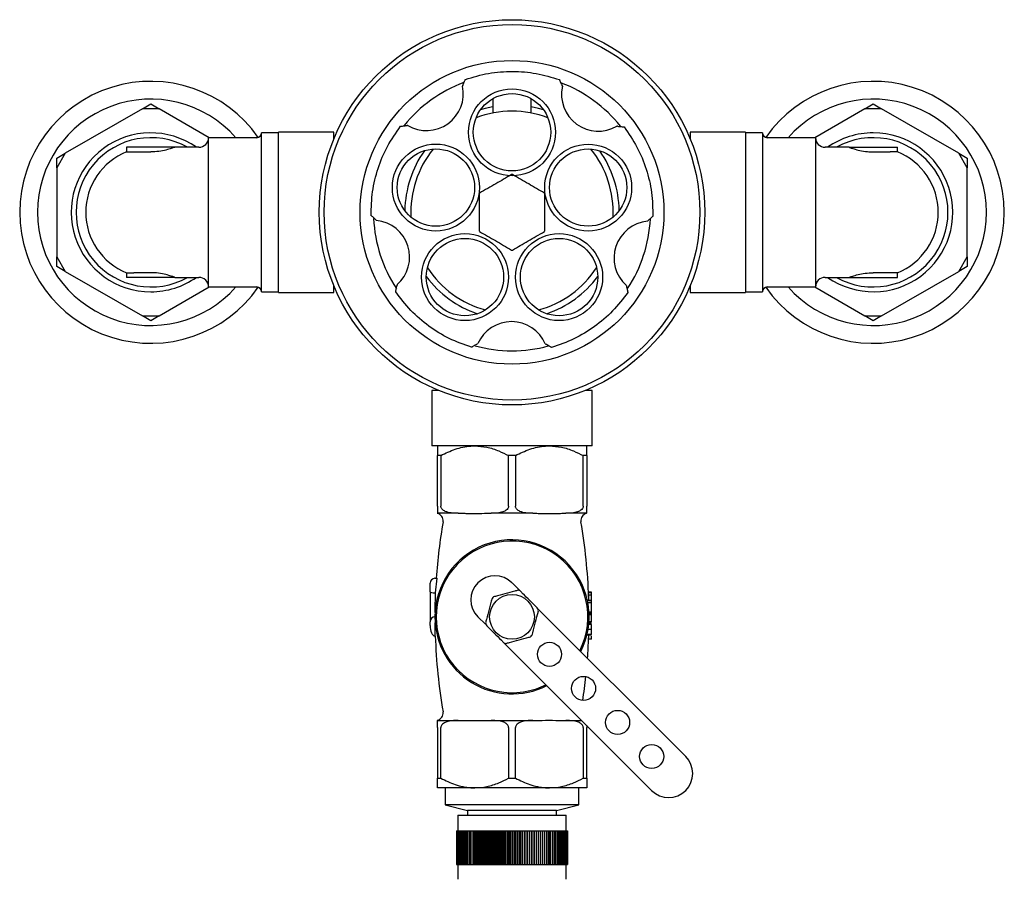
# Model space of a CAD drawing. Units: millimetres. Extents: x 3 to 4997, y 5 to 4995.
# Drawn here: x 2310 to 2514, y 2088 to 2267 of the extents above; entities that cross this region are included whole.
import ezdxf

# ---------------------------------------------------------------- set-up
doc = ezdxf.new("R2010")
doc.units = ezdxf.units.MM

msp = doc.modelspace()

# ---------------------------------------------------------------- linework, layer by layer
at = {"color": 7, "linetype": 'Continuous', "lineweight": 25}
for p, q in [((2401.9, 2252.98), (2401.84, 2252.86)), ((2422.59, 2252.81), (2422.54, 2252.91)), ((2335.4, 2248.17), (2337.13, 2249.17)), ((2337.13, 2249.17), (2338.86, 2248.17)), ((2408.13, 2250.23), (2408.13, 2247.26)), ((2416.13, 2247.26), (2416.13, 2250.23)), ((2485.4, 2248.17), (2487.13, 2249.17)), ((2487.13, 2249.17), (2488.86, 2248.17)), ((2335.4, 2248.17), (2319.36, 2238.91)), ((2338.86, 2248.17), (2335.4, 2248.17)), ((2349.28, 2242.15), (2338.86, 2248.17)), ((2485.4, 2248.17), (2474.97, 2242.15)), ((2488.86, 2248.17), (2485.4, 2248.17)), ((2504.9, 2238.91), (2488.86, 2248.17)), ((2390.48, 2244.68), (2390.37, 2244.67)), ((2434.01, 2244.52), (2433.87, 2244.53)), ((2363.63, 2243.15), (2360.13, 2243.15)), ((2360.13, 2210.15), (2360.13, 2243.15)), ((2375.13, 2243.3), (2363.63, 2243.3)), ((2363.63, 2210), (2363.63, 2243.3)), ((2375.13, 2241.85), (2375.13, 2243.3)), ((2460.63, 2243.3), (2449.13, 2243.3)), ((2449.13, 2243.3), (2449.13, 2241.85)), ((2460.63, 2243.3), (2460.63, 2210)), ((2464.13, 2243.15), (2460.63, 2243.15)), ((2464.13, 2243.15), (2464.13, 2210.15)), ((2359.13, 2242.15), (2349.13, 2242.15)), ((2349.13, 2211.15), (2349.13, 2242.15)), ((2375.25, 2242.15), (2375.13, 2242.15)), ((2449.13, 2242.15), (2449, 2242.15)), ((2475.13, 2242.15), (2465.13, 2242.15)), ((2475.13, 2242.15), (2475.13, 2211.15)), ((2319.36, 2238.91), (2317.63, 2235.91)), ((2317.63, 2237.91), (2319.36, 2238.91)), ((2332.13, 2240.15), (2332.13, 2239.19)), ((2342.13, 2240.15), (2332.13, 2240.15)), ((2332.13, 2239.19), (2333.59, 2239.19)), ((2333.59, 2239.19), (2337.13, 2239.19)), ((2347.13, 2240.15), (2342.13, 2240.15)), ((2482.13, 2240.15), (2477.13, 2240.15)), ((2482.13, 2240.15), (2492.13, 2240.15)), ((2487.13, 2239.19), (2490.66, 2239.19)), ((2492.13, 2239.19), (2490.66, 2239.19)), ((2492.13, 2239.19), (2492.13, 2240.15)), ((2506.63, 2235.91), (2504.9, 2238.91)), ((2504.9, 2238.91), (2506.63, 2237.91)), ((2317.63, 2235.91), (2317.63, 2237.91)), ((2506.63, 2237.91), (2506.63, 2235.91)), ((2317.63, 2235.91), (2317.63, 2217.39)), ((2506.63, 2217.39), (2506.63, 2235.91)), ((2383.92, 2225.05), (2384.02, 2224.96)), ((2440.24, 2224.79), (2440.32, 2224.86)), ((2317.63, 2217.39), (2319.36, 2214.39)), ((2317.63, 2215.39), (2317.63, 2217.39)), ((2504.9, 2214.39), (2506.63, 2217.39)), ((2506.63, 2217.39), (2506.63, 2215.39)), ((2319.36, 2214.39), (2317.63, 2215.39)), ((2319.36, 2214.39), (2335.4, 2205.13)), ((2332.13, 2214.11), (2332.13, 2213.15)), ((2332.13, 2214.11), (2333.59, 2214.11)), ((2337.13, 2214.11), (2333.59, 2214.11)), ((2490.66, 2214.11), (2487.13, 2214.11)), ((2488.86, 2205.13), (2504.9, 2214.39)), ((2492.13, 2214.11), (2490.66, 2214.11)), ((2492.13, 2213.15), (2492.13, 2214.11)), ((2506.63, 2215.39), (2504.9, 2214.39)), ((2342.13, 2213.15), (2332.13, 2213.15)), ((2342.13, 2213.15), (2347.13, 2213.15)), ((2388.29, 2211.63), (2388.27, 2211.52)), ((2477.13, 2213.15), (2482.13, 2213.15)), ((2482.13, 2213.15), (2492.13, 2213.15)), ((2338.86, 2205.13), (2349.28, 2211.15)), ((2349.13, 2211.15), (2359.13, 2211.15)), ((2360.13, 2210.15), (2363.63, 2210.15)), ((2363.63, 2210), (2375.13, 2210)), ((2375.13, 2210), (2375.13, 2211.45)), ((2375.13, 2211.15), (2375.25, 2211.15)), ((2435.88, 2211.36), (2435.85, 2211.49)), ((2449, 2211.15), (2449.13, 2211.15)), ((2449.13, 2211.45), (2449.13, 2210)), ((2449.13, 2210), (2460.63, 2210)), ((2460.63, 2210.15), (2464.13, 2210.15)), ((2465.13, 2211.15), (2475.13, 2211.15)), ((2474.97, 2211.15), (2485.4, 2205.13)), ((2335.4, 2205.13), (2338.86, 2205.13)), ((2337.13, 2204.13), (2335.4, 2205.13)), ((2338.86, 2205.13), (2337.13, 2204.13)), ((2485.4, 2205.13), (2488.86, 2205.13)), ((2487.13, 2204.13), (2485.4, 2205.13)), ((2488.86, 2205.13), (2487.13, 2204.13)), ((2404.93, 2199.33), (2405.04, 2199.4)), ((2419.04, 2199.34), (2419.14, 2199.28)), ((2395.48, 2189.65), (2395.48, 2178.15)), ((2396.93, 2189.65), (2395.48, 2189.65)), ((2396.63, 2189.77), (2396.63, 2189.65)), ((2428.78, 2189.65), (2427.33, 2189.65)), ((2427.63, 2189.65), (2427.63, 2189.77)), ((2428.78, 2178.15), (2428.78, 2189.65)), ((2428.78, 2178.15), (2395.48, 2178.15)), ((2397.34, 2176.15), (2396.63, 2176.15)), ((2396.63, 2165.65), (2396.63, 2176.15)), ((2397.34, 2176.15), (2397.34, 2165.65)), ((2411.41, 2165.65), (2411.41, 2176.15)), ((2412.84, 2176.15), (2411.41, 2176.15)), ((2412.84, 2176.15), (2412.84, 2165.65)), ((2426.91, 2165.65), (2426.91, 2176.15)), ((2427.63, 2176.15), (2426.91, 2176.15)), ((2427.63, 2176.15), (2427.63, 2165.65)), ((2400.94, 2164.15), (2396.63, 2164.15)), ((2400.94, 2164.15), (2401.75, 2164.15)), ((2407, 2164.15), (2407.81, 2164.15)), ((2416.44, 2164.15), (2407.81, 2164.15)), ((2416.44, 2164.15), (2417.25, 2164.15)), ((2422.5, 2164.15), (2423.31, 2164.15)), ((2427.63, 2164.15), (2423.31, 2164.15)), ((2396.13, 2150.65), (2396.56, 2150.65)), ((2396.27, 2147.65), (2396.56, 2150.65)), ((2395.13, 2147.85), (2395.13, 2149.65)), ((2413.68, 2148.17), (2412.13, 2149.72)), ((2395.13, 2147.85), (2395.13, 2141.65)), ((2396.13, 2147.65), (2396.27, 2147.65)), ((2396.17, 2143.91), (2396.27, 2147.65)), ((2428.02, 2147.17), (2428, 2147.62)), ((2428.63, 2147.62), (2428, 2147.62)), ((2428.63, 2147.75), (2428.02, 2147.75)), ((2428.06, 2146.28), (2428.02, 2147.17)), ((2428.63, 2147.17), (2428.02, 2147.17)), ((2428.63, 2147.62), (2428.63, 2147.75)), ((2428.63, 2147.17), (2428.63, 2147.62)), ((2428.63, 2146.03), (2428.63, 2147.17)), ((2448.19, 2113.66), (2417.65, 2144.2)), ((2428.63, 2146.03), (2427.77, 2146.03)), ((2428.63, 2145.63), (2427.85, 2145.63)), ((2428.63, 2145.56), (2427.86, 2145.56)), ((2428.63, 2145.63), (2428.63, 2146.03)), ((2428.63, 2145.56), (2428.63, 2145.63)), ((2428.63, 2143.65), (2428.63, 2145.56)), ((2396.15, 2143.57), (2396.17, 2143.91)), ((2405.06, 2142.65), (2406.61, 2141.1)), ((2428.63, 2143.65), (2428.1, 2143.65)), ((2428.11, 2143.39), (2428.1, 2143.65)), ((2428.63, 2143.38), (2428.11, 2143.38)), ((2428.63, 2143.05), (2428.12, 2143.05)), ((2428.63, 2143.05), (2428.63, 2143.38)), ((2428.63, 2141.59), (2428.63, 2143.05)), ((2395.13, 2140.89), (2395.13, 2141.65)), ((2396.18, 2141.1), (2396.18, 2141.39)), ((2396.2, 2138.65), (2396.18, 2141.1)), ((2428.63, 2141.05), (2428.05, 2141.05)), ((2428.63, 2141.23), (2428.06, 2141.23)), ((2428.63, 2141.59), (2428.09, 2141.59)), ((2428.11, 2141.23), (2428.12, 2141.49)), ((2428.63, 2141.49), (2428.12, 2141.49)), ((2396.13, 2138.65), (2396.2, 2138.65)), ((2428.63, 2138.85), (2427.67, 2138.85)), ((2428.63, 2138.99), (2427.7, 2138.99)), ((2428.63, 2140.03), (2427.91, 2140.03)), ((2428.63, 2138.04), (2428.04, 2138.04)), ((2410.58, 2137.13), (2441.12, 2106.59)), ((2417.19, 2127.73), (2419.15, 2128.55)), ((2396.63, 2121.15), (2400.94, 2121.15)), ((2396.63, 2119.65), (2396.63, 2109.15)), ((2397.34, 2109.15), (2397.34, 2119.65)), ((2400.94, 2121.15), (2401.75, 2121.15)), ((2407, 2121.15), (2407.81, 2121.15)), ((2407.81, 2121.15), (2416.44, 2121.15)), ((2411.41, 2119.65), (2411.41, 2109.15)), ((2412.84, 2109.15), (2412.84, 2119.65)), ((2416.44, 2121.15), (2417.25, 2121.15)), ((2422.5, 2121.15), (2423.31, 2121.15)), ((2423.31, 2121.15), (2426.56, 2121.15)), ((2426.91, 2119.65), (2426.91, 2109.15)), ((2427.63, 2109.15), (2427.63, 2119.65)), ((2396.63, 2109.15), (2397.34, 2109.15)), ((2411.41, 2109.15), (2412.84, 2109.15)), ((2426.91, 2109.15), (2427.63, 2109.15)), ((2404.38, 2107.15), (2396.63, 2107.15)), ((2398.28, 2107.15), (2398.28, 2103.65)), ((2419.88, 2107.15), (2404.38, 2107.15)), ((2427.63, 2107.15), (2419.88, 2107.15)), ((2425.98, 2103.65), (2425.98, 2107.15)), ((2398.28, 2103.65), (2402.88, 2102.45)), ((2425.98, 2103.65), (2398.28, 2103.65)), ((2421.38, 2102.45), (2425.98, 2103.65)), ((2400.88, 2101.45), (2400.88, 2098.2)), ((2400.88, 2101.45), (2423.38, 2101.45)), ((2402.88, 2102.45), (2402.88, 2101.45)), ((2421.38, 2102.45), (2402.88, 2102.45)), ((2421.38, 2101.45), (2421.38, 2102.45)), ((2423.38, 2098.2), (2423.38, 2101.45)), ((2400.63, 2098.2), (2400.63, 2091.2)), ((2400.63, 2098.2), (2400.64, 2098.2)), ((2400.64, 2098.2), (2400.64, 2091.2)), ((2400.64, 2098.2), (2400.67, 2098.2)), ((2400.67, 2098.2), (2400.67, 2091.2)), ((2400.67, 2098.2), (2400.73, 2098.2)), ((2400.73, 2098.2), (2400.73, 2091.2)), ((2400.73, 2098.2), (2400.81, 2098.2)), ((2400.81, 2098.2), (2400.81, 2091.2)), ((2400.81, 2098.2), (2400.92, 2098.2)), ((2400.92, 2098.2), (2400.92, 2091.2)), ((2400.92, 2098.2), (2401.04, 2098.2)), ((2401.04, 2098.2), (2401.04, 2091.2)), ((2401.04, 2098.2), (2401.19, 2098.2)), ((2401.19, 2098.2), (2401.19, 2091.2)), ((2401.19, 2098.2), (2401.36, 2098.2)), ((2401.36, 2098.2), (2401.36, 2091.2)), ((2401.36, 2098.2), (2401.55, 2098.2)), ((2401.55, 2098.2), (2401.55, 2091.2)), ((2401.55, 2098.2), (2401.77, 2098.2)), ((2401.77, 2098.2), (2401.77, 2091.2)), ((2401.77, 2098.2), (2402, 2098.2)), ((2402, 2098.2), (2402, 2091.2)), ((2402, 2098.2), (2402.26, 2098.2)), ((2402.26, 2098.2), (2402.26, 2091.2)), ((2402.26, 2098.2), (2402.53, 2098.2)), ((2402.53, 2098.2), (2402.53, 2091.2)), ((2402.53, 2098.2), (2402.82, 2098.2)), ((2402.82, 2098.2), (2402.82, 2091.2)), ((2402.82, 2098.2), (2403.14, 2098.2)), ((2403.14, 2098.2), (2403.14, 2091.2)), ((2403.14, 2098.2), (2403.47, 2098.2)), ((2403.47, 2098.2), (2403.47, 2091.2)), ((2403.47, 2098.2), (2403.82, 2098.2)), ((2403.82, 2098.2), (2403.82, 2091.2)), ((2403.82, 2098.2), (2404.17, 2098.2)), ((2404.17, 2091.2), (2404.17, 2098.2)), ((2404.17, 2098.2), (2404.18, 2098.2)), ((2404.18, 2098.2), (2404.18, 2091.2)), ((2404.18, 2098.2), (2404.54, 2098.2)), ((2404.54, 2091.2), (2404.54, 2098.2)), ((2404.54, 2098.2), (2404.56, 2098.2)), ((2404.56, 2098.2), (2404.56, 2091.2)), ((2404.56, 2098.2), (2404.92, 2098.2)), ((2404.92, 2091.2), (2404.92, 2098.2)), ((2404.92, 2098.2), (2404.96, 2098.2)), ((2404.96, 2098.2), (2404.96, 2091.2)), ((2404.96, 2098.2), (2405.31, 2098.2)), ((2405.31, 2091.2), (2405.31, 2098.2)), ((2405.31, 2098.2), (2405.37, 2098.2)), ((2405.37, 2098.2), (2405.37, 2091.2)), ((2405.37, 2098.2), (2405.72, 2098.2)), ((2405.72, 2091.2), (2405.72, 2098.2)), ((2405.72, 2098.2), (2405.79, 2098.2)), ((2405.79, 2098.2), (2405.79, 2091.2)), ((2405.79, 2098.2), (2406.14, 2098.2)), ((2406.14, 2091.2), (2406.14, 2098.2)), ((2406.14, 2098.2), (2406.23, 2098.2)), ((2406.23, 2098.2), (2406.23, 2091.2)), ((2406.23, 2098.2), (2406.58, 2098.2)), ((2406.58, 2091.2), (2406.58, 2098.2)), ((2406.58, 2098.2), (2406.68, 2098.2)), ((2406.68, 2098.2), (2406.68, 2091.2)), ((2406.68, 2098.2), (2407.02, 2098.2)), ((2407.02, 2091.2), (2407.02, 2098.2)), ((2407.02, 2098.2), (2407.14, 2098.2)), ((2407.14, 2098.2), (2407.14, 2091.2)), ((2407.14, 2098.2), (2407.47, 2098.2)), ((2407.47, 2091.2), (2407.47, 2098.2)), ((2407.47, 2098.2), (2407.61, 2098.2)), ((2407.61, 2098.2), (2407.61, 2091.2)), ((2407.61, 2098.2), (2407.94, 2098.2)), ((2407.94, 2091.2), (2407.94, 2098.2)), ((2407.94, 2098.2), (2408.09, 2098.2)), ((2408.09, 2098.2), (2408.09, 2091.2)), ((2408.09, 2098.2), (2408.41, 2098.2)), ((2408.41, 2091.2), (2408.41, 2098.2)), ((2408.41, 2098.2), (2408.57, 2098.2)), ((2408.57, 2098.2), (2408.57, 2091.2)), ((2408.57, 2098.2), (2408.89, 2098.2)), ((2408.89, 2091.2), (2408.89, 2098.2)), ((2408.89, 2098.2), (2409.07, 2098.2)), ((2409.07, 2098.2), (2409.07, 2091.2)), ((2409.07, 2098.2), (2409.38, 2098.2)), ((2409.38, 2091.2), (2409.38, 2098.2)), ((2409.38, 2098.2), (2409.57, 2098.2)), ((2409.57, 2098.2), (2409.57, 2091.2)), ((2409.57, 2098.2), (2409.87, 2098.2)), ((2409.87, 2091.2), (2409.87, 2098.2)), ((2409.87, 2098.2), (2410.07, 2098.2)), ((2410.07, 2098.2), (2410.07, 2091.2)), ((2410.07, 2098.2), (2410.37, 2098.2)), ((2410.37, 2091.2), (2410.37, 2098.2)), ((2410.37, 2098.2), (2410.58, 2098.2)), ((2410.58, 2098.2), (2410.58, 2091.2)), ((2410.58, 2098.2), (2410.87, 2098.2)), ((2410.87, 2091.2), (2410.87, 2098.2)), ((2410.87, 2098.2), (2411.1, 2098.2)), ((2411.1, 2098.2), (2411.1, 2091.2)), ((2411.1, 2098.2), (2411.37, 2098.2)), ((2411.37, 2091.2), (2411.37, 2098.2)), ((2411.37, 2098.2), (2411.61, 2098.2)), ((2411.61, 2098.2), (2411.61, 2091.2)), ((2411.61, 2098.2), (2411.87, 2098.2)), ((2411.87, 2091.2), (2411.87, 2098.2)), ((2411.87, 2098.2), (2412.13, 2098.2)), ((2412.13, 2098.2), (2412.13, 2091.2)), ((2412.13, 2098.2), (2412.38, 2098.2)), ((2412.38, 2091.2), (2412.38, 2098.2)), ((2412.38, 2098.2), (2412.64, 2098.2)), ((2412.64, 2098.2), (2412.64, 2091.2)), ((2412.64, 2098.2), (2412.88, 2098.2)), ((2412.88, 2091.2), (2412.88, 2098.2)), ((2412.88, 2098.2), (2413.16, 2098.2)), ((2413.16, 2098.2), (2413.16, 2091.2)), ((2413.16, 2098.2), (2413.39, 2098.2)), ((2413.39, 2091.2), (2413.39, 2098.2)), ((2413.39, 2098.2), (2413.67, 2098.2)), ((2413.67, 2098.2), (2413.67, 2091.2)), ((2413.67, 2098.2), (2413.89, 2098.2)), ((2413.89, 2091.2), (2413.89, 2098.2)), ((2413.89, 2098.2), (2414.18, 2098.2)), ((2414.18, 2098.2), (2414.18, 2091.2)), ((2414.18, 2098.2), (2414.38, 2098.2)), ((2414.38, 2091.2), (2414.38, 2098.2)), ((2414.38, 2098.2), (2414.69, 2098.2)), ((2414.69, 2098.2), (2414.69, 2091.2)), ((2414.69, 2098.2), (2414.88, 2098.2)), ((2414.88, 2091.2), (2414.88, 2098.2)), ((2414.88, 2098.2), (2415.19, 2098.2)), ((2415.19, 2098.2), (2415.19, 2091.2)), ((2415.19, 2098.2), (2415.36, 2098.2)), ((2415.36, 2091.2), (2415.36, 2098.2)), ((2415.36, 2098.2), (2415.68, 2098.2)), ((2415.68, 2098.2), (2415.68, 2091.2)), ((2415.68, 2098.2), (2415.84, 2098.2)), ((2415.84, 2091.2), (2415.84, 2098.2)), ((2415.84, 2098.2), (2416.17, 2098.2)), ((2416.17, 2098.2), (2416.17, 2091.2)), ((2416.17, 2098.2), (2416.32, 2098.2)), ((2416.32, 2091.2), (2416.32, 2098.2)), ((2416.32, 2098.2), (2416.65, 2098.2)), ((2416.65, 2098.2), (2416.65, 2091.2)), ((2416.65, 2098.2), (2416.78, 2098.2)), ((2416.78, 2091.2), (2416.78, 2098.2)), ((2416.78, 2098.2), (2417.12, 2098.2)), ((2417.12, 2098.2), (2417.12, 2091.2)), ((2417.12, 2098.2), (2417.23, 2098.2)), ((2417.23, 2091.2), (2417.23, 2098.2)), ((2417.23, 2098.2), (2417.58, 2098.2)), ((2417.58, 2098.2), (2417.58, 2091.2)), ((2417.58, 2098.2), (2417.68, 2098.2)), ((2417.68, 2091.2), (2417.68, 2098.2)), ((2417.68, 2098.2), (2418.03, 2098.2)), ((2418.03, 2098.2), (2418.03, 2091.2)), ((2418.03, 2098.2), (2418.11, 2098.2)), ((2418.11, 2091.2), (2418.11, 2098.2)), ((2418.11, 2098.2), (2418.46, 2098.2)), ((2418.46, 2098.2), (2418.46, 2091.2)), ((2418.46, 2098.2), (2418.53, 2098.2)), ((2418.53, 2091.2), (2418.53, 2098.2)), ((2418.53, 2098.2), (2418.89, 2098.2)), ((2418.89, 2098.2), (2418.89, 2091.2)), ((2418.89, 2098.2), (2418.94, 2098.2)), ((2418.94, 2091.2), (2418.94, 2098.2)), ((2418.94, 2098.2), (2419.3, 2098.2)), ((2419.3, 2098.2), (2419.3, 2091.2)), ((2419.3, 2098.2), (2419.34, 2098.2)), ((2419.34, 2091.2), (2419.34, 2098.2)), ((2419.34, 2098.2), (2419.69, 2098.2)), ((2419.69, 2098.2), (2419.69, 2091.2)), ((2419.69, 2098.2), (2419.72, 2098.2)), ((2419.72, 2091.2), (2419.72, 2098.2)), ((2419.72, 2098.2), (2420.07, 2098.2)), ((2420.07, 2098.2), (2420.07, 2091.2)), ((2420.07, 2098.2), (2420.08, 2098.2)), ((2420.08, 2091.2), (2420.08, 2098.2)), ((2420.08, 2098.2), (2420.44, 2098.2)), ((2420.44, 2098.2), (2420.44, 2091.2)), ((2420.44, 2098.2), (2420.79, 2098.2)), ((2420.79, 2098.2), (2420.79, 2091.2)), ((2420.79, 2098.2), (2421.12, 2098.2)), ((2421.12, 2098.2), (2421.12, 2091.2)), ((2421.12, 2098.2), (2421.43, 2098.2)), ((2421.43, 2098.2), (2421.43, 2091.2)), ((2421.43, 2098.2), (2421.72, 2098.2)), ((2421.72, 2098.2), (2421.72, 2091.2)), ((2421.72, 2098.2), (2422, 2098.2)), ((2422, 2098.2), (2422, 2091.2)), ((2422, 2098.2), (2422.25, 2098.2)), ((2422.25, 2098.2), (2422.25, 2091.2)), ((2422.25, 2098.2), (2422.49, 2098.2)), ((2422.49, 2098.2), (2422.49, 2091.2)), ((2422.49, 2098.2), (2422.7, 2098.2)), ((2422.7, 2098.2), (2422.7, 2091.2)), ((2422.7, 2098.2), (2422.89, 2098.2)), ((2422.89, 2098.2), (2422.89, 2091.2)), ((2422.89, 2098.2), (2423.06, 2098.2)), ((2423.06, 2098.2), (2423.06, 2091.2)), ((2423.06, 2098.2), (2423.21, 2098.2)), ((2423.21, 2098.2), (2423.21, 2091.2)), ((2423.21, 2098.2), (2423.34, 2098.2)), ((2423.34, 2098.2), (2423.34, 2091.2)), ((2423.34, 2098.2), (2423.44, 2098.2)), ((2423.44, 2098.2), (2423.44, 2091.2)), ((2423.44, 2098.2), (2423.52, 2098.2)), ((2423.52, 2098.2), (2423.52, 2091.2)), ((2423.52, 2098.2), (2423.58, 2098.2)), ((2423.58, 2098.2), (2423.58, 2091.2)), ((2423.58, 2098.2), (2423.62, 2098.2)), ((2423.62, 2098.2), (2423.62, 2091.2)), ((2423.62, 2098.2), (2423.63, 2098.2)), ((2423.63, 2098.2), (2423.63, 2091.2)), ((2400.63, 2091.2), (2400.64, 2091.2)), ((2400.64, 2091.2), (2400.67, 2091.2)), ((2400.67, 2091.2), (2400.73, 2091.2)), ((2400.73, 2091.2), (2400.81, 2091.2)), ((2400.81, 2091.2), (2400.92, 2091.2)), ((2400.88, 2091.2), (2400.88, 2088.15)), ((2400.92, 2091.2), (2401.04, 2091.2)), ((2401.04, 2091.2), (2401.19, 2091.2)), ((2401.19, 2091.2), (2401.36, 2091.2)), ((2401.36, 2091.2), (2401.55, 2091.2)), ((2401.55, 2091.2), (2401.77, 2091.2)), ((2401.77, 2091.2), (2402, 2091.2)), ((2402, 2091.2), (2402.26, 2091.2)), ((2402.26, 2091.2), (2402.53, 2091.2)), ((2402.53, 2091.2), (2402.82, 2091.2)), ((2402.82, 2091.2), (2403.14, 2091.2)), ((2403.14, 2091.2), (2403.47, 2091.2)), ((2403.47, 2091.2), (2403.82, 2091.2)), ((2403.82, 2091.2), (2404.17, 2091.2)), ((2404.17, 2091.2), (2404.18, 2091.2)), ((2404.18, 2091.2), (2404.54, 2091.2)), ((2404.54, 2091.2), (2404.56, 2091.2)), ((2404.56, 2091.2), (2404.92, 2091.2)), ((2404.92, 2091.2), (2404.96, 2091.2)), ((2404.96, 2091.2), (2405.31, 2091.2)), ((2405.31, 2091.2), (2405.37, 2091.2)), ((2405.37, 2091.2), (2405.72, 2091.2)), ((2405.72, 2091.2), (2405.79, 2091.2)), ((2405.79, 2091.2), (2406.14, 2091.2)), ((2406.14, 2091.2), (2406.23, 2091.2)), ((2406.23, 2091.2), (2406.58, 2091.2)), ((2406.58, 2091.2), (2406.68, 2091.2)), ((2406.68, 2091.2), (2407.02, 2091.2)), ((2407.02, 2091.2), (2407.14, 2091.2)), ((2407.14, 2091.2), (2407.47, 2091.2)), ((2407.47, 2091.2), (2407.61, 2091.2)), ((2407.61, 2091.2), (2407.94, 2091.2)), ((2407.94, 2091.2), (2408.09, 2091.2)), ((2408.09, 2091.2), (2408.41, 2091.2)), ((2408.41, 2091.2), (2408.57, 2091.2)), ((2408.57, 2091.2), (2408.89, 2091.2)), ((2408.89, 2091.2), (2409.07, 2091.2)), ((2409.07, 2091.2), (2409.38, 2091.2)), ((2409.38, 2091.2), (2409.57, 2091.2)), ((2409.57, 2091.2), (2409.87, 2091.2)), ((2409.87, 2091.2), (2410.07, 2091.2)), ((2410.07, 2091.2), (2410.37, 2091.2)), ((2410.37, 2091.2), (2410.58, 2091.2)), ((2410.58, 2091.2), (2410.87, 2091.2)), ((2410.87, 2091.2), (2411.1, 2091.2)), ((2411.1, 2091.2), (2411.37, 2091.2)), ((2411.37, 2091.2), (2411.61, 2091.2)), ((2411.61, 2091.2), (2411.87, 2091.2)), ((2411.87, 2091.2), (2412.13, 2091.2)), ((2412.13, 2091.2), (2412.38, 2091.2)), ((2412.38, 2091.2), (2412.64, 2091.2)), ((2412.64, 2091.2), (2412.88, 2091.2)), ((2412.88, 2091.2), (2413.16, 2091.2)), ((2413.16, 2091.2), (2413.39, 2091.2)), ((2413.39, 2091.2), (2413.67, 2091.2)), ((2413.67, 2091.2), (2413.89, 2091.2)), ((2413.89, 2091.2), (2414.18, 2091.2)), ((2414.18, 2091.2), (2414.38, 2091.2)), ((2414.38, 2091.2), (2414.69, 2091.2)), ((2414.69, 2091.2), (2414.88, 2091.2)), ((2414.88, 2091.2), (2415.19, 2091.2)), ((2415.19, 2091.2), (2415.36, 2091.2)), ((2415.36, 2091.2), (2415.68, 2091.2)), ((2415.68, 2091.2), (2415.84, 2091.2)), ((2415.84, 2091.2), (2416.17, 2091.2)), ((2416.17, 2091.2), (2416.32, 2091.2)), ((2416.32, 2091.2), (2416.65, 2091.2)), ((2416.65, 2091.2), (2416.78, 2091.2)), ((2416.78, 2091.2), (2417.12, 2091.2)), ((2417.12, 2091.2), (2417.23, 2091.2)), ((2417.23, 2091.2), (2417.58, 2091.2)), ((2417.58, 2091.2), (2417.68, 2091.2)), ((2417.68, 2091.2), (2418.03, 2091.2)), ((2418.03, 2091.2), (2418.11, 2091.2)), ((2418.11, 2091.2), (2418.46, 2091.2)), ((2418.46, 2091.2), (2418.53, 2091.2)), ((2418.53, 2091.2), (2418.89, 2091.2)), ((2418.89, 2091.2), (2418.94, 2091.2)), ((2418.94, 2091.2), (2419.3, 2091.2)), ((2419.3, 2091.2), (2419.34, 2091.2)), ((2419.34, 2091.2), (2419.69, 2091.2)), ((2419.69, 2091.2), (2419.72, 2091.2)), ((2419.72, 2091.2), (2420.07, 2091.2)), ((2420.07, 2091.2), (2420.08, 2091.2)), ((2420.08, 2091.2), (2420.44, 2091.2)), ((2420.44, 2091.2), (2420.79, 2091.2)), ((2420.79, 2091.2), (2421.12, 2091.2)), ((2421.12, 2091.2), (2421.43, 2091.2)), ((2421.43, 2091.2), (2421.72, 2091.2)), ((2421.72, 2091.2), (2422, 2091.2)), ((2422, 2091.2), (2422.25, 2091.2)), ((2422.25, 2091.2), (2422.49, 2091.2)), ((2422.49, 2091.2), (2422.7, 2091.2)), ((2422.7, 2091.2), (2422.89, 2091.2)), ((2422.89, 2091.2), (2423.06, 2091.2)), ((2423.06, 2091.2), (2423.21, 2091.2)), ((2423.21, 2091.2), (2423.34, 2091.2)), ((2423.34, 2091.2), (2423.44, 2091.2)), ((2423.38, 2088.15), (2423.38, 2091.2)), ((2423.44, 2091.2), (2423.52, 2091.2)), ((2423.52, 2091.2), (2423.58, 2091.2)), ((2423.58, 2091.2), (2423.62, 2091.2)), ((2423.62, 2091.2), (2423.63, 2091.2))]:
    msp.add_line(p, q, dxfattribs=at)
at = {"color": 7, "linetype": 'Continuous', "lineweight": 25, "flags": 128}
for points in [[(2408.13, 2248.54), (2406.59, 2248.2), (2405.58, 2247.91)], [(2418.68, 2247.91), (2417.66, 2248.2), (2416.13, 2248.54)]]:
    msp.add_lwpolyline(points, dxfattribs=at)
at = {"color": 7, "linetype": 'Continuous', "lineweight": 25}
for centre, radius in [((2412.13, 2226.65), 40), ((2412.13, 2226.65), 39), ((2412.13, 2226.65), 31.53), ((2412.13, 2243.27), 9.03), ((2412.13, 2243.27), 8.03), ((2396.32, 2231.79), 9.03), ((2427.94, 2231.79), 9.02), ((2396.32, 2231.79), 8.03), ((2427.94, 2231.79), 8.02), ((2402.36, 2213.2), 9.03), ((2421.9, 2213.2), 9.03), ((2402.36, 2213.2), 8.03), ((2421.9, 2213.2), 8.03), ((2412.13, 2142.65), 4.65), ((2419.91, 2134.87), 2.5), ((2426.98, 2127.8), 2.5), ((2434.05, 2120.73), 2.5), ((2441.12, 2113.66), 2.5)]:
    msp.add_circle(centre, radius, dxfattribs=at)
for centre, radius, start, end in [((2337.13, 2226.65), 27.2, 34.8713, 325.1287), ((2412.13, 2226.65), 28.75, 110.417, 141.1211), ((2394.37, 2251.25), 7.64, 239.3372, 12.1447), ((2430.04, 2251.14), 7.64, 167.3372, 300.1447), ((2412.13, 2226.65), 28.75, 38.4319, 69.0411), ((2487.13, 2226.65), 27.2, 0, 145.1287), ((2337.13, 2226.65), 23.5, 41.2674, 180), ((2487.13, 2226.65), 23.5, 221.2674, 138.7326), ((2412.13, 2226.65), 21, 69.2574, 110.7426), ((2337.13, 2226.65), 16.5, 54.9032, 270), ((2359.13, 2243.15), 1, 270, 0), ((2465.13, 2243.15), 1, 180, 270), ((2487.13, 2226.65), 16.5, 90, 125.0968), ((2487.13, 2226.65), 16.5, 234.9032, 90), ((2337.13, 2226.65), 15.5, 60.5713, 299.4287), ((2347.13, 2242.15), 2, 270, 0), ((2477.13, 2242.15), 2, 180, 270), ((2487.13, 2226.65), 15.5, 240.5713, 119.4287), ((2337.13, 2226.65), 13.5, 111.7385, 180), ((2412.13, 2226.65), 22.25, 144.8855, 179.1145), ((2412.13, 2226.65), 21, 141.2574, 182.7426), ((2412.13, 2226.65), 21, 357.2574, 38.7426), ((2412.13, 2226.65), 22.25, 0.8855, 35.1145), ((2487.13, 2226.65), 13.5, 0, 68.2615), ((2412.13, 2226.65), 7.83, 89.2842, 90.7158), ((2412.13, 2226.65), 7.83, 149.2842, 150.7158), ((2412.13, 2226.65), 7.82, 29.2842, 30.7158), ((2337.13, 2226.65), 23.5, 180, 318.7326), ((2337.13, 2226.65), 13.5, 180, 248.2615), ((2487.13, 2226.65), 27.2, 214.8713, 0), ((2487.13, 2226.65), 13.5, 291.7385, 0), ((2412.13, 2226.65), 28.75, 182.582, 213.36), ((2383.24, 2217.37), 7.64, 311.3372, 84.1447), ((2440.95, 2217.18), 7.64, 95.3372, 228.1447), ((2412.13, 2226.65), 28.75, 326.588, 357.252), ((2412.13, 2226.65), 7.83, 209.2842, 210.7158), ((2412.13, 2226.65), 7.82, 329.2842, 330.7158), ((2412.13, 2226.65), 7.83, 269.2842, 270.7158), ((2412.13, 2226.65), 21, 213.2574, 254.7426), ((2412.13, 2226.65), 21, 285.2574, 326.7426), ((2337.13, 2226.65), 16.5, 270, 305.0968), ((2347.13, 2211.15), 2, 0, 90), ((2412.13, 2226.65), 22.25, 216.8855, 251.1145), ((2412.13, 2226.65), 22.25, 288.8855, 323.1145), ((2477.13, 2211.15), 2, 90, 180), ((2359.13, 2210.15), 1, 0, 90), ((2465.13, 2210.15), 1, 90, 180), ((2412.03, 2196.31), 7.64, 23.3372, 156.1447), ((2412.13, 2226.65), 28.75, 254.4999, 270), ((2412.13, 2226.65), 28.75, 270, 285.1746), ((2396.33, 2162.65), 1.5, 350.247, 78.7117), ((2427.92, 2162.65), 1.5, 101.2971, 189.753), ((2512.69, 2142.65), 116.56, 170.247, 176.0645), ((2311.56, 2142.65), 116.56, 2.0043, 9.753), ((2412.13, 2142.65), 16, 333.21, 180), ((2412.13, 2142.65), 15.75, 333.5094, 288.7384), ((2396.13, 2149.65), 1, 90, 180), ((2408.59, 2146.18), 5, 45, 225), ((2412.13, 2142.65), 5.65, 132.7539, 137.2461), ((2412.13, 2142.65), 5.65, 72.7539, 77.2461), ((2311.56, 2142.65), 116.56, 1.6626, 1.7843), ((2412.13, 2142.65), 5.65, 12.7539, 17.2461), ((2396.13, 2141.65), 1, 90, 180), ((2412.13, 2142.65), 16, 180, 296.79), ((2412.13, 2142.65), 5.65, 192.7539, 197.2461), ((2512.69, 2142.65), 116.56, 181.9543, 189.753), ((2412.13, 2142.65), 5.65, 312.7539, 317.2461), ((2311.56, 2142.65), 116.56, 355.7637, 357.8707), ((2412.13, 2142.65), 5.65, 252.7539, 257.2461), ((2311.56, 2142.65), 116.56, 351.4424, 353.8944), ((2396.33, 2122.65), 1.5, 281.2971, 9.753), ((2444.65, 2110.12), 5, 225, 45)]:
    msp.add_arc(centre, radius, start, end, dxfattribs=at)
for centre, major_axis, ratio, start_param, end_param in [((2396.13, 2147.85), (1, 0), 0.2, 3.141593, 4.712389), ((2396.13, 2140.89), (0, 2.24), 0.447214, 1.570796, 3.141593)]:
    msp.add_ellipse(centre, major_axis=major_axis, ratio=ratio, start_param=start_param, end_param=end_param, dxfattribs=at)
for points in [[(2402.46, 2254.25), (2404.05, 2254.73), (2407.23, 2255.67), (2412.21, 2256.02), (2417.2, 2255.64), (2420.37, 2254.68), (2421.96, 2254.2)], [(2382.89, 2225.98), (2382.93, 2227.64), (2383.01, 2230.96), (2384.22, 2235.81), (2386.12, 2240.43), (2388.02, 2243.15), (2388.97, 2244.51)], [(2435.39, 2244.38), (2436.33, 2243.01), (2438.21, 2240.27), (2440.09, 2235.64), (2441.27, 2230.79), (2441.33, 2227.47), (2441.37, 2225.81)], [(2403.73, 2198.63), (2402.16, 2199.18), (2399.03, 2200.29), (2394.79, 2202.94), (2390.99, 2206.17), (2388.98, 2208.82), (2387.98, 2210.14)], [(2436.18, 2210), (2435.17, 2208.68), (2433.15, 2206.05), (2429.32, 2202.84), (2425.07, 2200.22), (2421.93, 2199.13), (2420.36, 2198.58)]]:
    msp.add_open_spline(points, degree=3, dxfattribs=at)
for points, knots in [([(2401.9, 2252.98), (2402, 2253.22), (2402.16, 2253.58), (2402.34, 2253.98), (2402.41, 2254.16), (2402.44, 2254.23), (2402.45, 2254.25), (2402.46, 2254.25), (2402.46, 2254.25)], [0, 0, 0, 0, 0.498244, 0.748784, 0.87419, 0.941856, 0.971477, 1, 1, 1, 1]), ([(2421.96, 2254.2), (2421.96, 2254.2), (2421.96, 2254.19), (2421.97, 2254.17), (2422, 2254.1), (2422.09, 2253.92), (2422.27, 2253.51), (2422.43, 2253.15), (2422.54, 2252.91)], [0, 0, 0, 0, 0.028428, 0.058083, 0.126376, 0.252022, 0.50186, 1, 1, 1, 1]), ([(2388.97, 2244.51), (2388.97, 2244.51), (2388.97, 2244.51), (2389, 2244.52), (2389.07, 2244.53), (2389.27, 2244.55), (2389.71, 2244.6), (2390.11, 2244.64), (2390.37, 2244.67)], [0, 0, 0, 0, 0.028428, 0.058083, 0.1263763, 0.2520217, 0.5018599, 1, 1, 1, 1]), ([(2434.01, 2244.52), (2434.27, 2244.49), (2434.66, 2244.45), (2435.09, 2244.41), (2435.29, 2244.39), (2435.37, 2244.38), (2435.39, 2244.38), (2435.39, 2244.38), (2435.39, 2244.38)], [0, 0, 0, 0, 0.498244, 0.748784, 0.87419, 0.941856, 0.971477, 1, 1, 1, 1]), ([(2342.13, 2240.15), (2342.12, 2240.15), (2342.11, 2240.14), (2341.8, 2240.03), (2340.94, 2239.74), (2339.64, 2239.41), (2338.27, 2239.21), (2337.41, 2239.19), (2337.13, 2239.19)], [0, 0, 0, 0, 0.053182, 0.253727, 0.457263, 0.672449, 0.892032, 1, 1, 1, 1]), ([(2482.13, 2240.15), (2482.18, 2240.13), (2482.28, 2240.09), (2483.08, 2239.81), (2484.28, 2239.49), (2485.72, 2239.23), (2486.71, 2239.2), (2487.13, 2239.19)], [0, 0, 0, 0, 0.205032, 0.40977, 0.622238, 0.842423, 1, 1, 1, 1]), ([(2412.03, 2234.47), (2410.94, 2233.84), (2408.73, 2232.57), (2406.52, 2231.29), (2405.4, 2230.65)], [0, 0, 0, 0, 0.493151, 1, 1, 1, 1]), ([(2418.85, 2230.65), (2417.76, 2231.27), (2415.56, 2232.55), (2413.35, 2233.83), (2412.23, 2234.47)], [0, 0, 0, 0, 0.493151, 1, 1, 1, 1]), ([(2405.3, 2230.48), (2405.3, 2229.57), (2405.3, 2227.85), (2405.3, 2225.28), (2405.3, 2223.64), (2405.3, 2222.82)], [0, 0, 0, 0, 0.3574016, 0.6771692, 1, 1, 1, 1]), ([(2418.95, 2222.82), (2418.95, 2223.73), (2418.95, 2225.45), (2418.95, 2228.02), (2418.95, 2229.66), (2418.95, 2230.48)], [0, 0, 0, 0, 0.3574016, 0.6771692, 1, 1, 1, 1]), ([(2383.92, 2225.05), (2383.73, 2225.23), (2383.44, 2225.49), (2383.11, 2225.78), (2382.96, 2225.91), (2382.91, 2225.96), (2382.89, 2225.98), (2382.89, 2225.98), (2382.89, 2225.98)], [0, 0, 0, 0, 0.498244, 0.748784, 0.87419, 0.941856, 0.971477, 1, 1, 1, 1]), ([(2441.37, 2225.81), (2441.36, 2225.81), (2441.36, 2225.81), (2441.34, 2225.79), (2441.29, 2225.74), (2441.14, 2225.6), (2440.81, 2225.3), (2440.52, 2225.04), (2440.32, 2224.86)], [0, 0, 0, 0, 0.028428, 0.058083, 0.1263763, 0.2520217, 0.5018599, 1, 1, 1, 1]), ([(2405.4, 2222.65), (2406.49, 2222.02), (2408.7, 2220.75), (2410.91, 2219.47), (2412.03, 2218.82)], [0, 0, 0, 0, 0.4931507, 1, 1, 1, 1]), ([(2412.23, 2218.82), (2413.31, 2219.45), (2415.52, 2220.73), (2417.73, 2222.01), (2418.85, 2222.65)], [0, 0, 0, 0, 0.493151, 1, 1, 1, 1]), ([(2342.13, 2213.15), (2342.08, 2213.17), (2341.97, 2213.21), (2341.17, 2213.48), (2339.97, 2213.81), (2338.54, 2214.07), (2337.54, 2214.1), (2337.13, 2214.11)], [0, 0, 0, 0, 0.205032, 0.40977, 0.622238, 0.842423, 1, 1, 1, 1]), ([(2482.13, 2213.15), (2482.13, 2213.15), (2482.15, 2213.16), (2482.45, 2213.27), (2483.32, 2213.56), (2484.62, 2213.89), (2485.98, 2214.09), (2486.84, 2214.1), (2487.13, 2214.11)], [0, 0, 0, 0, 0.053182, 0.253727, 0.457263, 0.672449, 0.892032, 1, 1, 1, 1]), ([(2387.98, 2210.14), (2387.98, 2210.14), (2387.98, 2210.15), (2387.99, 2210.17), (2388, 2210.25), (2388.04, 2210.44), (2388.13, 2210.88), (2388.21, 2211.27), (2388.27, 2211.52)], [0, 0, 0, 0, 0.028428, 0.058083, 0.126376, 0.252022, 0.50186, 1, 1, 1, 1]), ([(2435.88, 2211.36), (2435.94, 2211.11), (2436.02, 2210.72), (2436.11, 2210.29), (2436.16, 2210.1), (2436.17, 2210.03), (2436.18, 2210), (2436.18, 2210), (2436.18, 2210)], [0, 0, 0, 0, 0.498244, 0.748784, 0.87419, 0.941856, 0.971477, 1, 1, 1, 1]), ([(2404.93, 2199.33), (2404.7, 2199.2), (2404.36, 2199), (2403.98, 2198.78), (2403.81, 2198.68), (2403.75, 2198.65), (2403.73, 2198.63), (2403.73, 2198.63), (2403.73, 2198.63)], [0, 0, 0, 0, 0.498244, 0.748784, 0.87419, 0.941856, 0.971477, 1, 1, 1, 1]), ([(2420.36, 2198.58), (2420.36, 2198.58), (2420.36, 2198.58), (2420.34, 2198.6), (2420.27, 2198.63), (2420.1, 2198.73), (2419.71, 2198.95), (2419.37, 2199.15), (2419.14, 2199.28)], [0, 0, 0, 0, 0.028428, 0.058083, 0.126376, 0.252022, 0.50186, 1, 1, 1, 1]), ([(2396.63, 2178.15), (2396.63, 2178.15), (2396.63, 2178.13), (2396.63, 2177.78), (2396.63, 2176.95), (2396.63, 2176.32), (2396.63, 2176.15)], [0, 0, 0, 0, 0.069924, 0.453027, 0.849354, 1, 1, 1, 1]), ([(2397.34, 2176.15), (2398.33, 2176.63), (2400.32, 2177.6), (2402.75, 2178.11), (2404.11, 2178.14), (2404.38, 2178.15)], [0, 0, 0, 0, 0.4382481, 0.8905797, 1, 1, 1, 1]), ([(2404.38, 2178.15), (2405.22, 2178.09), (2406.93, 2177.98), (2409.29, 2177.21), (2410.75, 2176.48), (2411.41, 2176.15)], [0, 0, 0, 0, 0.345618, 0.702009, 1, 1, 1, 1]), ([(2412.84, 2176.15), (2413.83, 2176.63), (2415.82, 2177.6), (2418.25, 2178.11), (2419.61, 2178.14), (2419.88, 2178.15)], [0, 0, 0, 0, 0.4382481, 0.8905797, 1, 1, 1, 1]), ([(2419.88, 2178.15), (2420.72, 2178.09), (2422.43, 2177.98), (2424.79, 2177.21), (2426.25, 2176.48), (2426.91, 2176.15)], [0, 0, 0, 0, 0.345618, 0.702009, 1, 1, 1, 1]), ([(2427.63, 2176.15), (2427.63, 2176.47), (2427.63, 2177.19), (2427.63, 2177.97), (2427.63, 2178.09), (2427.63, 2178.15)], [0, 0, 0, 0, 0.291654, 0.640986, 1, 1, 1, 1]), ([(2396.63, 2165.65), (2396.63, 2165.57), (2396.63, 2165.39), (2396.63, 2165.09), (2396.63, 2164.74), (2396.63, 2164.23), (2396.63, 2164.15), (2396.63, 2164.15), (2396.63, 2164.15)], [0, 0, 0, 0, 0.051021, 0.114501, 0.211286, 0.392141, 0.930311, 1, 1, 1, 1]), ([(2400.94, 2164.15), (2400.81, 2164.15), (2400.32, 2164.15), (2399.42, 2164.21), (2398.52, 2164.41), (2397.89, 2164.75), (2397.58, 2165.02), (2397.4, 2165.31), (2397.34, 2165.52), (2397.34, 2165.63), (2397.34, 2165.65)], [0, 0, 0, 0, 0.0984054, 0.3586819, 0.6550142, 0.760954, 0.867515, 0.928945, 0.9909247, 1, 1, 1, 1]), ([(2411.41, 2165.65), (2411.41, 2165.57), (2411.39, 2165.38), (2411.23, 2165.08), (2410.86, 2164.72), (2409.77, 2164.21), (2408.68, 2164.15), (2407.87, 2164.15), (2407.81, 2164.15)], [0, 0, 0, 0, 0.052915, 0.117329, 0.21605, 0.40191, 0.96286, 1, 1, 1, 1]), ([(2416.44, 2164.15), (2416.31, 2164.15), (2415.82, 2164.15), (2414.92, 2164.21), (2414.02, 2164.41), (2413.39, 2164.75), (2413.08, 2165.02), (2412.9, 2165.31), (2412.84, 2165.52), (2412.84, 2165.63), (2412.84, 2165.65)], [0, 0, 0, 0, 0.098405, 0.358682, 0.655014, 0.760954, 0.867515, 0.928945, 0.990925, 1, 1, 1, 1]), ([(2426.91, 2165.65), (2426.91, 2165.57), (2426.89, 2165.38), (2426.73, 2165.08), (2426.36, 2164.72), (2425.27, 2164.21), (2424.18, 2164.15), (2423.37, 2164.15), (2423.31, 2164.15)], [0, 0, 0, 0, 0.052915, 0.117329, 0.21605, 0.40191, 0.96286, 1, 1, 1, 1]), ([(2427.63, 2164.15), (2427.63, 2164.16), (2427.63, 2164.17), (2427.63, 2164.37), (2427.63, 2164.63), (2427.63, 2164.98), (2427.63, 2165.24), (2427.63, 2165.48), (2427.63, 2165.61), (2427.63, 2165.65)], [0, 0, 0, 0, 0.350161, 0.541357, 0.761871, 0.841262, 0.921227, 0.974986, 1, 1, 1, 1]), ([(2401.75, 2164.15), (2402.02, 2164.15), (2403.77, 2164.13), (2405.52, 2164.14), (2407, 2164.15)], [0, 0, 0, 0, 0.15104, 1, 1, 1, 1]), ([(2417.25, 2164.15), (2417.63, 2164.14), (2418.96, 2164.13), (2420.71, 2164.12), (2422.08, 2164.14), (2422.5, 2164.15)], [0, 0, 0, 0, 0.2139781, 0.7610963, 1, 1, 1, 1]), ([(2407.98, 2146.48), (2407.78, 2145.74), (2407.4, 2144.33), (2406.92, 2142.53), (2406.68, 2141.64), (2406.62, 2141.4)], [0, 0, 0, 0, 0.444752, 0.849119, 1, 1, 1, 1]), ([(2413.37, 2148.16), (2413.15, 2148.1), (2412.29, 2147.87), (2410.66, 2147.43), (2409.16, 2147.03), (2408.42, 2146.83), (2408.29, 2146.8)], [0, 0, 0, 0, 0.143211, 0.531956, 0.921777, 1, 1, 1, 1]), ([(2417.52, 2144.32), (2416.98, 2144.87), (2415.95, 2145.9), (2414.63, 2147.22), (2413.98, 2147.87), (2413.8, 2148.04)], [0, 0, 0, 0, 0.444752, 0.849119, 1, 1, 1, 1]), ([(2416.28, 2138.81), (2416.47, 2139.55), (2416.85, 2140.97), (2417.34, 2142.77), (2417.57, 2143.65), (2417.64, 2143.9)], [0, 0, 0, 0, 0.4447519, 0.8491192, 1, 1, 1, 1]), ([(2428.63, 2143.39), (2428.63, 2143.45), (2428.63, 2143.52), (2428.63, 2143.6), (2428.63, 2143.61)], [0, 0, 0, 0, 0.870411, 1, 1, 1, 1]), ([(2406.73, 2140.97), (2407.27, 2140.43), (2408.31, 2139.4), (2409.62, 2138.08), (2410.28, 2137.43), (2410.45, 2137.25)], [0, 0, 0, 0, 0.444752, 0.849119, 1, 1, 1, 1]), ([(2428.63, 2140.03), (2428.63, 2140.17), (2428.63, 2140.45), (2428.63, 2140.79), (2428.63, 2141.01), (2428.63, 2141.04), (2428.63, 2141.05)], [0, 0, 0, 0, 0.280085, 0.5598683, 0.7800992, 1, 1, 1, 1]), ([(2410.88, 2137.14), (2411.11, 2137.2), (2411.96, 2137.43), (2413.6, 2137.87), (2415.09, 2138.27), (2415.84, 2138.47), (2415.96, 2138.5)], [0, 0, 0, 0, 0.143211, 0.531956, 0.921777, 1, 1, 1, 1]), ([(2428.04, 2138.32), (2428.05, 2138.36), (2428.05, 2138.48), (2428.05, 2138.71), (2428.05, 2138.85)], [0, 0, 0, 0, 0.3549759, 1, 1, 1, 1]), ([(2428.63, 2138.99), (2428.63, 2139.03), (2428.63, 2139.11), (2428.63, 2139.37), (2428.63, 2139.7), (2428.63, 2139.92), (2428.63, 2140.03)], [0, 0, 0, 0, 0.2802877, 0.5596797, 0.7797465, 1, 1, 1, 1]), ([(2428.63, 2138.04), (2428.63, 2138.06), (2428.63, 2138.12), (2428.63, 2138.47), (2428.63, 2138.64)], [0, 0, 0, 0, 0.543132, 1, 1, 1, 1]), ([(2396.63, 2119.65), (2396.63, 2119.73), (2396.63, 2119.91), (2396.63, 2120.2), (2396.63, 2120.56), (2396.63, 2121.07), (2396.63, 2121.14), (2396.63, 2121.15), (2396.63, 2121.15)], [0, 0, 0, 0, 0.051021, 0.114501, 0.211286, 0.392141, 0.930311, 1, 1, 1, 1]), ([(2400.94, 2121.15), (2400.81, 2121.15), (2400.32, 2121.14), (2399.42, 2121.08), (2398.52, 2120.88), (2397.89, 2120.55), (2397.58, 2120.28), (2397.4, 2119.98), (2397.34, 2119.78), (2397.34, 2119.66), (2397.34, 2119.65)], [0, 0, 0, 0, 0.0984054, 0.3586819, 0.6550142, 0.760954, 0.867515, 0.928945, 0.9909247, 1, 1, 1, 1]), ([(2401.75, 2121.15), (2402.02, 2121.15), (2403.77, 2121.17), (2405.52, 2121.16), (2407, 2121.15)], [0, 0, 0, 0, 0.15104, 1, 1, 1, 1]), ([(2411.41, 2119.65), (2411.41, 2119.73), (2411.39, 2119.92), (2411.23, 2120.22), (2410.86, 2120.58), (2409.77, 2121.09), (2408.68, 2121.15), (2407.87, 2121.15), (2407.81, 2121.15)], [0, 0, 0, 0, 0.052915, 0.117329, 0.21605, 0.40191, 0.96286, 1, 1, 1, 1]), ([(2416.44, 2121.15), (2416.31, 2121.15), (2415.82, 2121.14), (2414.92, 2121.08), (2414.02, 2120.88), (2413.39, 2120.55), (2413.08, 2120.28), (2412.9, 2119.98), (2412.84, 2119.78), (2412.84, 2119.66), (2412.84, 2119.65)], [0, 0, 0, 0, 0.098405, 0.358682, 0.655014, 0.760954, 0.867515, 0.928945, 0.990925, 1, 1, 1, 1]), ([(2417.25, 2121.15), (2417.63, 2121.15), (2418.96, 2121.17), (2420.71, 2121.17), (2422.08, 2121.15), (2422.5, 2121.15)], [0, 0, 0, 0, 0.213978, 0.761096, 1, 1, 1, 1]), ([(2426.91, 2119.65), (2426.91, 2119.73), (2426.89, 2119.92), (2426.73, 2120.22), (2426.36, 2120.58), (2425.27, 2121.09), (2424.18, 2121.15), (2423.37, 2121.15), (2423.31, 2121.15)], [0, 0, 0, 0, 0.052915, 0.117329, 0.21605, 0.40191, 0.96286, 1, 1, 1, 1]), ([(2427.63, 2120.08), (2427.63, 2120.06), (2427.63, 2119.97), (2427.63, 2119.81), (2427.63, 2119.69), (2427.63, 2119.65)], [0, 0, 0, 0, 0.193947, 0.74404, 1, 1, 1, 1]), ([(2396.63, 2107.15), (2396.63, 2107.15), (2396.63, 2107.17), (2396.63, 2107.52), (2396.63, 2108.35), (2396.63, 2108.98), (2396.63, 2109.15)], [0, 0, 0, 0, 0.069924, 0.453027, 0.849354, 1, 1, 1, 1]), ([(2397.34, 2109.15), (2398.33, 2108.67), (2400.32, 2107.7), (2402.75, 2107.18), (2404.11, 2107.15), (2404.38, 2107.15)], [0, 0, 0, 0, 0.438248, 0.89058, 1, 1, 1, 1]), ([(2404.38, 2107.15), (2405.22, 2107.2), (2406.93, 2107.32), (2409.29, 2108.09), (2410.75, 2108.82), (2411.41, 2109.15)], [0, 0, 0, 0, 0.345618, 0.702009, 1, 1, 1, 1]), ([(2412.84, 2109.15), (2413.83, 2108.67), (2415.82, 2107.7), (2418.25, 2107.18), (2419.61, 2107.15), (2419.88, 2107.15)], [0, 0, 0, 0, 0.438248, 0.89058, 1, 1, 1, 1]), ([(2419.88, 2107.15), (2420.72, 2107.2), (2422.43, 2107.32), (2424.79, 2108.09), (2426.25, 2108.82), (2426.91, 2109.15)], [0, 0, 0, 0, 0.345618, 0.702009, 1, 1, 1, 1]), ([(2427.63, 2109.15), (2427.63, 2108.82), (2427.63, 2108.11), (2427.63, 2107.32), (2427.63, 2107.21), (2427.63, 2107.15)], [0, 0, 0, 0, 0.291654, 0.640986, 1, 1, 1, 1])]:
    msp.add_open_spline(points, degree=3, knots=knots, dxfattribs=at)

doc.saveas('drawing.dxf')
